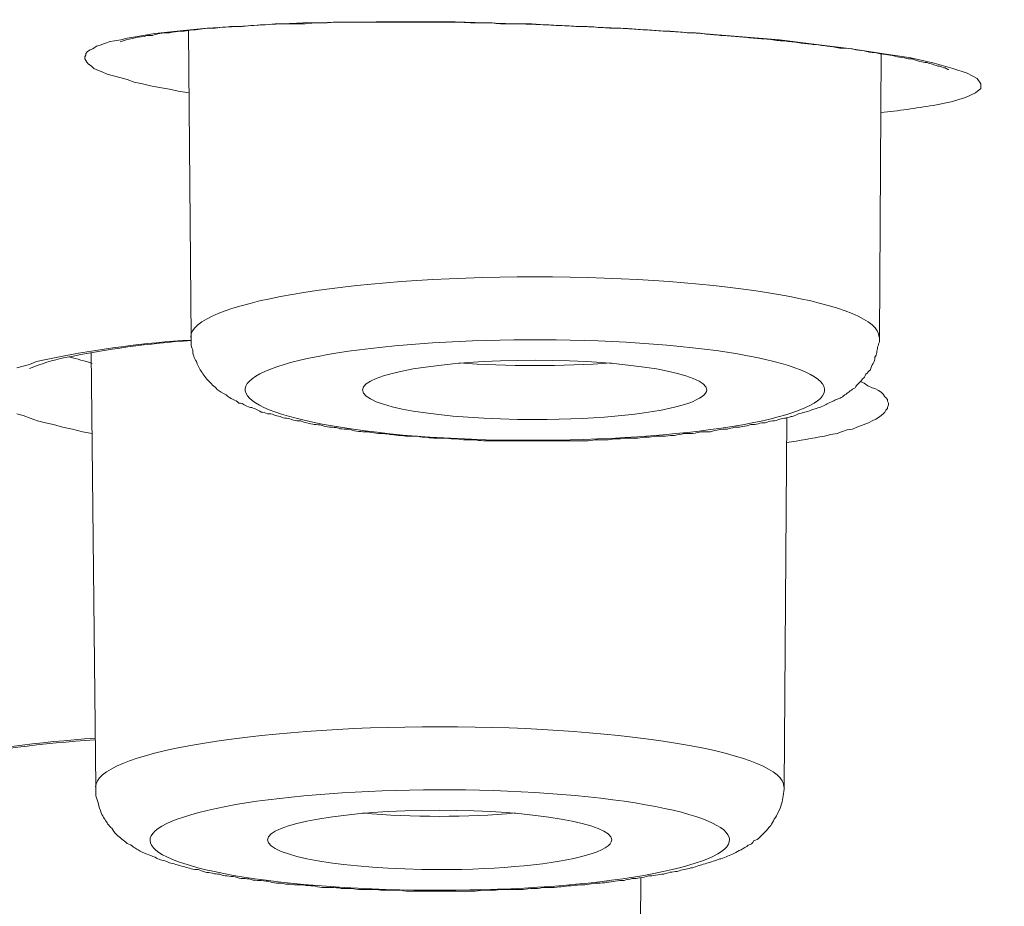
# Model space of a CAD drawing. Units: inches. Extents: x -1912 to 676, y -987 to 1597.
# Drawn here: x -1261 to -1256, y 1213 to 1218 of the extents above; entities that cross this region are included whole.
import ezdxf

# ---------------------------------------------------------------- set-up
doc = ezdxf.new("R2010")
doc.units = ezdxf.units.IN
doc.header["$MEASUREMENT"] = 0
doc.layers.add('Layer 1', color=7, linetype='Continuous')

msp = doc.modelspace()

# ---------------------------------------------------------------- linework, layer by layer
at = {"layer": 'Layer 1', "lineweight": 18}
for points in [[(-1260.6597, 1217.6582), (-1260.5392, 1217.6781), (-1260.3988, 1217.6934), (-1260.2483, 1217.7084), (-1260.0777, 1217.7182), (-1259.9021, 1217.7283), (-1259.7115, 1217.7384), (-1259.3052, 1217.7433), (-1258.8636, 1217.7433), (-1258.4121, 1217.7283), (-1257.9506, 1217.7084), (-1257.4891, 1217.6781), (-1257.0526, 1217.6432), (-1256.8469, 1217.6181), (-1256.6513, 1217.593), (-1256.4807, 1217.5679), (-1256.3202, 1217.5428), (-1256.1897, 1217.5128), (-1256.0843, 1217.4825), (-1256.0041, 1217.4573), (-1255.9489, 1217.4273), (-1255.9289, 1217.3973), (-1255.9289, 1217.3722), (-1255.9589, 1217.3471), (-1256.0141, 1217.322), (-1256.0944, 1217.2969), (-1256.1947, 1217.277)], [(-1260.3376, 1215.9827), (-1260.3526, 1217.6934)], [(-1260.3486, 1217.3471), (-1260.4089, 1217.3572), (-1260.459, 1217.3673), (-1260.5142, 1217.3771), (-1260.5644, 1217.3872), (-1260.6095, 1217.3973), (-1260.6547, 1217.4074), (-1260.6948, 1217.4224), (-1260.7349, 1217.4325), (-1260.77, 1217.4423), (-1260.8052, 1217.4524), (-1260.8303, 1217.4626), (-1260.8553, 1217.4727), (-1260.8804, 1217.4825), (-1260.8955, 1217.4978), (-1260.9105, 1217.5076), (-1260.9205, 1217.5177), (-1260.9256, 1217.5278), (-1260.9306, 1217.5379), (-1260.9306, 1217.5477), (-1260.9256, 1217.5578), (-1260.9256, 1217.5679), (-1260.9156, 1217.578), (-1260.9005, 1217.5878), (-1260.8854, 1217.593), (-1260.8653, 1217.608), (-1260.8453, 1217.6129), (-1260.8202, 1217.623), (-1260.7901, 1217.6331), (-1260.7651, 1217.638), (-1260.7299, 1217.6432), (-1260.6948, 1217.653), (-1260.6597, 1217.6582)], [(-1256.4947, 1215.9827), (-1256.4847, 1217.5682)], [(-1260.8694, 1213.4743), (-1260.8945, 1215.8973)], [(-1261.3109, 1215.8121), (-1261.2757, 1215.8222), (-1261.2406, 1215.8323), (-1261.2005, 1215.8473), (-1261.1553, 1215.8574), (-1261.1102, 1215.8672)], [(-1256.6001, 1215.7368), (-1256.5801, 1215.727), (-1256.5599, 1215.712), (-1256.5349, 1215.7019), (-1256.5198, 1215.6967), (-1256.4998, 1215.6869), (-1256.4847, 1215.6768), (-1256.4747, 1215.6667), (-1256.4646, 1215.6517), (-1256.4597, 1215.6468), (-1256.4496, 1215.6367), (-1256.4496, 1215.6266), (-1256.4446, 1215.6165), (-1256.4446, 1215.6064), (-1256.4496, 1215.5914), (-1256.4496, 1215.5865), (-1256.4597, 1215.5764), (-1256.4646, 1215.5663), (-1256.4747, 1215.5565), (-1256.4847, 1215.5463), (-1256.4998, 1215.5362), (-1256.5148, 1215.5261), (-1256.5349, 1215.5163), (-1256.555, 1215.5062), (-1256.57, 1215.501), (-1256.5951, 1215.4912), (-1256.6202, 1215.4811), (-1256.6453, 1215.471), (-1256.6754, 1215.4661), (-1256.7055, 1215.456), (-1256.7306, 1215.4459), (-1256.7656, 1215.441), (-1256.8008, 1215.4309)], [(-1260.8895, 1215.4459), (-1260.9447, 1215.456), (-1260.9998, 1215.471), (-1261.055, 1215.4811), (-1261.1052, 1215.4961), (-1261.1503, 1215.5062), (-1261.1955, 1215.5163), (-1261.2356, 1215.5313), (-1261.2757, 1215.5463), (-1261.3109, 1215.5565)], [(-1257.0265, 1213.4743), (-1257.0115, 1215.5362)], [(-1257.8422, 1210.8817), (-1257.8271, 1212.9684)]]:
    msp.add_lwpolyline(points, dxfattribs=at)
for points, knots in [([(-1425.772, 1213.0309), (-1425.777, 1213.1261), (-1425.772, 1213.2266), (-1425.772, 1213.327), (-1425.762, 1213.4222), (-1425.757, 1213.5227), (-1425.7419, 1213.6179), (-1425.7218, 1213.7734), (-1425.6967, 1213.929), (-1425.6617, 1214.0744), (-1425.6215, 1214.23), (-1425.5764, 1214.3803), (-1425.5262, 1214.5258), (-1425.476, 1214.6813), (-1425.4158, 1214.8268), (-1425.3456, 1214.9725), (-1425.2753, 1215.1229), (-1425.2001, 1215.2735), (-1425.1199, 1215.4138), (-1424.9844, 1215.6446), (-1424.8389, 1215.8654), (-1424.6784, 1216.0761), (-1424.5128, 1216.307), (-1424.3322, 1216.5225), (-1424.1366, 1216.7283), (-1424.0211, 1216.8538), (-1423.9058, 1216.9791), (-1423.7804, 1217.0994), (-1423.6499, 1217.2249), (-1423.5245, 1217.3453), (-1423.3891, 1217.4656), (-1423.2486, 1217.5863), (-1423.1081, 1217.7115), (-1422.9626, 1217.8269), (-1422.8121, 1217.9473), (-1422.6566, 1218.0676), (-1422.506, 1218.1882), (-1422.3405, 1218.3086), (-1422.175, 1218.424), (-1422.0144, 1218.5444), (-1421.8388, 1218.6647), (-1421.6632, 1218.7801), (-1421.4826, 1218.8956), (-1421.3021, 1219.0159), (-1421.1164, 1219.1313), (-1420.9308, 1219.2468), (-1420.7351, 1219.3671), (-1420.5395, 1219.4774), (-1420.3388, 1219.5928), (-1420.2084, 1219.6681), (-1420.073, 1219.7434), (-1419.9375, 1219.8185), (-1419.5462, 1220.0343), (-1419.1398, 1220.245), (-1418.7334, 1220.4456), (-1418.297, 1220.6614), (-1417.8555, 1220.8672), (-1417.414, 1221.0678), (-1416.9424, 1221.2784), (-1416.4609, 1221.4842), (-1415.9843, 1221.6799), (-1415.4776, 1221.8856), (-1414.9608, 1222.0911), (-1414.4491, 1222.2819), (-1414.1582, 1222.3921), (-1413.8672, 1222.4977), (-1413.5712, 1222.608), (-1413.2702, 1222.7182), (-1412.9641, 1222.8235), (-1412.6631, 1222.9292), (-1412.3471, 1223.0394), (-1412.036, 1223.1398), (-1411.72, 1223.2501), (-1411.3989, 1223.3554), (-1411.0728, 1223.4558), (-1410.7518, 1223.5612), (-1410.4156, 1223.6665), (-1410.0795, 1223.7718), (-1409.7483, 1223.8772), (-1409.4022, 1223.9776), (-1409.0611, 1224.0829), (-1408.7149, 1224.1834), (-1408.3638, 1224.2887), (-1408.0075, 1224.3888), (-1407.6564, 1224.4893), (-1407.2902, 1224.5897), (-1406.9289, 1224.6898), (-1406.5627, 1224.7903), (-1406.1914, 1224.8956), (-1405.8152, 1224.9908), (-1405.444, 1225.0912), (-1405.0576, 1225.1917), (-1404.6764, 1225.2869), (-1404.2901, 1225.3873), (-1403.8987, 1225.4875), (-1403.5024, 1225.583), (-1403.1111, 1225.6782), (-1402.7098, 1225.7787), (-1402.3085, 1225.8739), (-1401.9071, 1225.9642), (-1401.4958, 1226.0647), (-1401.0844, 1226.1599), (-1400.673, 1226.2502), (-1400.2516, 1226.3454), (-1399.8302, 1226.4407), (-1399.4088, 1226.531), (-1398.9823, 1226.6265), (-1398.5509, 1226.7166), (-1398.1245, 1226.8121), (-1397.6829, 1226.9024), (-1397.2415, 1226.9928), (-1396.8051, 1227.0828), (-1396.3535, 1227.1731), (-1395.912, 1227.2634), (-1395.4605, 1227.3538), (-1395.004, 1227.4441), (-1394.5474, 1227.5295), (-1394.0959, 1227.6199), (-1393.6294, 1227.7099), (-1393.1628, 1227.7953), (-1392.6963, 1227.8807), (-1392.2297, 1227.9659), (-1391.7531, 1228.0513), (-1391.2815, 1228.1364), (-1390.7999, 1228.2218), (-1390.3133, 1228.307), (-1389.8317, 1228.3872), (-1389.3451, 1228.4726), (-1388.8534, 1228.5577), (-1388.3668, 1228.6383), (-1387.8651, 1228.7185), (-1387.3684, 1228.7987), (-1386.8717, 1228.879), (-1386.3701, 1228.9641), (-1385.8634, 1229.0446), (-1385.3567, 1229.1196), (-1384.8399, 1229.2002), (-1384.3283, 1229.2804), (-1383.8165, 1229.3554), (-1383.2948, 1229.4359), (-1382.773, 1229.511), (-1382.2513, 1229.5863), (-1381.7245, 1229.6616), (-1381.1978, 1229.7369), (-1380.666, 1229.8119), (-1380.1292, 1229.8873), (-1379.5974, 1229.9577), (-1379.0606, 1230.0327), (-1378.5188, 1230.1031), (-1377.9719, 1230.1782), (-1377.4302, 1230.2486), (-1376.8833, 1230.3187), (-1376.3315, 1230.3891), (-1375.7796, 1230.4593), (-1375.2278, 1230.5294), (-1374.6659, 1230.5998), (-1374.1091, 1230.665), (-1373.5472, 1230.7351), (-1372.9853, 1230.8004), (-1372.4234, 1230.8656), (-1371.8515, 1230.9357), (-1371.2846, 1231.0009), (-1370.7127, 1231.0612), (-1370.1357, 1231.1265), (-1369.5588, 1231.1917), (-1368.9869, 1231.2569), (-1368.3999, 1231.3172), (-1367.823, 1231.3772), (-1367.236, 1231.4425), (-1366.6491, 1231.5028), (-1366.0621, 1231.5628), (-1365.4751, 1231.6231), (-1364.8781, 1231.6834), (-1364.2861, 1231.7386), (-1363.6891, 1231.7986), (-1363.0922, 1231.854), (-1362.4901, 1231.9091), (-1361.8881, 1231.9694), (-1361.2861, 1232.0246), (-1360.6841, 1232.0797), (-1360.0771, 1232.1299), (-1359.465, 1232.185), (-1358.8579, 1232.2401), (-1358.2409, 1232.2903), (-1357.6289, 1232.3455), (-1357.0118, 1232.3957), (-1356.3998, 1232.4459), (-1355.7776, 1232.4961), (-1355.1606, 1232.5463), (-1354.5335, 1232.5913), (-1353.9114, 1232.6416), (-1353.2843, 1232.6918), (-1352.6622, 1232.7368), (-1352.0301, 1232.7821), (-1351.398, 1232.8271), (-1350.7709, 1232.8724), (-1350.1337, 1232.9174), (-1349.5017, 1232.9628), (-1348.8695, 1233.0078), (-1348.2324, 1233.0479), (-1347.5902, 1233.0932), (-1346.9531, 1233.1333), (-1346.311, 1233.1734), (-1345.6638, 1233.2135), (-1345.0267, 1233.2536), (-1344.3795, 1233.2938), (-1343.7323, 1233.329), (-1343.0852, 1233.3639), (-1342.4329, 1233.404), (-1341.7858, 1233.4392), (-1341.1337, 1233.4744), (-1340.4814, 1233.5093), (-1339.8292, 1233.5445), (-1339.1771, 1233.5798), (-1338.5149, 1233.6098), (-1337.8627, 1233.645), (-1337.2055, 1233.675), (-1336.5432, 1233.705), (-1335.8861, 1233.7353), (-1335.2238, 1233.7653), (-1334.5616, 1233.7953), (-1333.8994, 1233.8256), (-1333.2372, 1233.8507), (-1332.57, 1233.8807), (-1331.9077, 1233.9059), (-1331.2405, 1233.931), (-1330.5732, 1233.9561), (-1329.906, 1233.9809), (-1329.2388, 1234.006), (-1328.5666, 1234.0311), (-1327.8943, 1234.0513), (-1327.2271, 1234.0712), (-1326.5548, 1234.0963), (-1325.8825, 1234.1165), (-1325.2103, 1234.1364), (-1324.5381, 1234.1566), (-1323.8608, 1234.1716), (-1323.1885, 1234.1918), (-1322.5113, 1234.2069), (-1321.834, 1234.2268), (-1321.1618, 1234.2418), (-1320.4795, 1234.2571), (-1319.8022, 1234.2721), (-1319.1249, 1234.2822), (-1318.4477, 1234.2972), (-1317.7704, 1234.3122), (-1317.0881, 1234.3223), (-1316.4059, 1234.3321), (-1315.7285, 1234.3422), (-1315.0513, 1234.3523), (-1314.369, 1234.3624), (-1313.6867, 1234.3722), (-1313.0044, 1234.3774), (-1312.3272, 1234.3875), (-1311.6398, 1234.3924), (-1310.9626, 1234.3973), (-1310.2803, 1234.4025), (-1309.598, 1234.4074), (-1308.9157, 1234.4126), (-1308.2335, 1234.4175), (-1307.5512, 1234.4175), (-1306.8639, 1234.4175), (-1306.1866, 1234.4224), (-1305.4993, 1234.4224), (-1304.8171, 1234.4224), (-1304.1397, 1234.4224), (-1303.4525, 1234.4175), (-1302.7752, 1234.4175), (-1302.0879, 1234.4126), (-1301.4056, 1234.4074), (-1300.7233, 1234.4025), (-1300.041, 1234.4025), (-1299.3587, 1234.3973), (-1298.6764, 1234.3875), (-1297.9942, 1234.3823), (-1297.3169, 1234.3722), (-1296.6346, 1234.3673), (-1295.9574, 1234.3572), (-1295.2751, 1234.3474), (-1294.5928, 1234.3373), (-1293.9155, 1234.3272), (-1293.2332, 1234.3122), (-1292.556, 1234.3021), (-1291.8787, 1234.2871), (-1291.2015, 1234.277), (-1290.5192, 1234.262), (-1289.8419, 1234.247), (-1289.1646, 1234.232), (-1288.4874, 1234.2118), (-1287.8151, 1234.1967), (-1287.1379, 1234.1765), (-1286.4656, 1234.1615), (-1285.7933, 1234.1416), (-1285.1211, 1234.1214), (-1284.4488, 1234.1015), (-1283.7716, 1234.0813), (-1283.1043, 1234.0562), (-1282.4321, 1234.0363), (-1281.7649, 1234.0112), (-1281.0976, 1233.991), (-1280.4254, 1233.9659), (-1279.7581, 1233.9408), (-1279.0959, 1233.916), (-1278.4287, 1233.8856), (-1277.7614, 1233.8605), (-1277.0992, 1233.8354), (-1276.432, 1233.8054), (-1275.7748, 1233.7754), (-1275.1126, 1233.7451), (-1274.4503, 1233.7151), (-1273.7932, 1233.6851), (-1273.136, 1233.6551), (-1272.4737, 1233.6199), (-1271.8215, 1233.5899), (-1271.1694, 1233.5546), (-1270.5121, 1233.5194), (-1269.86, 1233.4842), (-1269.2078, 1233.4493), (-1268.5556, 1233.4141), (-1267.9084, 1233.3789), (-1267.2613, 1233.3388), (-1266.6141, 1233.3039), (-1265.967, 1233.2638), (-1265.3248, 1233.2236), (-1264.6827, 1233.1832), (-1264.0405, 1233.1431), (-1263.3983, 1233.103), (-1262.7612, 1233.0629), (-1262.1241, 1233.0179), (-1261.4869, 1232.9726), (-1260.8549, 1232.9324), (-1260.2177, 1232.8874), (-1259.5906, 1232.8421), (-1258.9585, 1232.7971), (-1258.3263, 1232.7518), (-1257.6992, 1232.7019), (-1257.0721, 1232.6566), (-1256.4501, 1232.6063), (-1255.833, 1232.5613), (-1255.2059, 1232.5111), (-1254.5888, 1232.4609), (-1253.9718, 1232.4107), (-1253.3547, 1232.3605), (-1252.7427, 1232.3053), (-1252.1306, 1232.2551), (-1251.5186, 1232.2), (-1250.9065, 1232.1498), (-1250.2995, 1232.0947), (-1249.6925, 1232.0396), (-1249.0905, 1231.9844), (-1248.4884, 1231.929), (-1247.8864, 1231.869)], [0, 0, 0, 0, 1, 1, 1, 2, 2, 2, 3, 3, 3, 4, 4, 4, 5, 5, 5, 6, 6, 6, 7, 7, 7, 8, 8, 8, 9, 9, 9, 10, 10, 10, 11, 11, 11, 12, 12, 12, 13, 13, 13, 14, 14, 14, 15, 15, 15, 16, 16, 16, 17, 17, 17, 18, 18, 18, 19, 19, 19, 20, 20, 20, 21, 21, 21, 22, 22, 22, 23, 23, 23, 24, 24, 24, 25, 25, 25, 26, 26, 26, 27, 27, 27, 28, 28, 28, 29, 29, 29, 30, 30, 30, 31, 31, 31, 32, 32, 32, 33, 33, 33, 34, 34, 34, 35, 35, 35, 36, 36, 36, 37, 37, 37, 38, 38, 38, 39, 39, 39, 40, 40, 40, 41, 41, 41, 42, 42, 42, 43, 43, 43, 44, 44, 44, 45, 45, 45, 46, 46, 46, 47, 47, 47, 48, 48, 48, 49, 49, 49, 50, 50, 50, 51, 51, 51, 52, 52, 52, 53, 53, 53, 54, 54, 54, 55, 55, 55, 56, 56, 56, 57, 57, 57, 58, 58, 58, 59, 59, 59, 60, 60, 60, 61, 61, 61, 62, 62, 62, 63, 63, 63, 64, 64, 64, 65, 65, 65, 66, 66, 66, 67, 67, 67, 68, 68, 68, 69, 69, 69, 70, 70, 70, 71, 71, 71, 72, 72, 72, 73, 73, 73, 74, 74, 74, 75, 75, 75, 76, 76, 76, 77, 77, 77, 78, 78, 78, 79, 79, 79, 80, 80, 80, 81, 81, 81, 82, 82, 82, 83, 83, 83, 84, 84, 84, 85, 85, 85, 86, 86, 86, 87, 87, 87, 88, 88, 88, 89, 89, 89, 90, 90, 90, 91, 91, 91, 92, 92, 92, 93, 93, 93, 94, 94, 94, 95, 95, 95, 96, 96, 96, 97, 97, 97, 98, 98, 98, 99, 99, 99, 100, 100, 100, 101, 101, 101, 102, 102, 102, 103, 103, 103, 104, 104, 104, 105, 105, 105, 106, 106, 106, 107, 107, 107, 108, 108, 108, 109, 109, 109, 110, 110, 110, 111, 111, 111, 112, 112, 112, 113, 113, 113, 114, 114, 114, 115, 115, 115, 116, 116, 116, 117, 117, 117, 117]), ([(-1185.0304, 1213.0291), (-1184.8297, 1224.5725), (-1238.5546, 1233.9591), (-1305.0372, 1233.994), (-1371.5148, 1234.0293), (-1425.5708, 1224.703), (-1425.7715, 1213.1592), (-1425.7715, 1213.1592), (-1425.7715, 1213.0291), (-1425.7715, 1213.0291)], [0, 0, 0, 0, 1, 1, 1, 2, 2, 2, 3, 3, 3, 3]), ([(-1362.6506, 1182.4436), (-1304.7769, 1176.95), (-1232.224, 1180.6474), (-1200.6081, 1190.696), (-1168.9872, 1200.7446), (-1190.2785, 1213.3469), (-1248.1523, 1218.8353), (-1306.0311, 1224.3288), (-1378.579, 1220.6314), (-1410.1949, 1210.5776), (-1441.8158, 1200.529), (-1420.5294, 1187.9319), (-1362.6506, 1182.4436)], [0, 0, 0, 0, 1, 1, 1, 2, 2, 2, 3, 3, 3, 4, 4, 4, 4]), ([(-1185.2366, 1201.3068), (-1185.036, 1212.8352), (-1238.6705, 1222.2016), (-1305.0328, 1222.2368), (-1371.3999, 1222.2717), (-1425.3657, 1212.9556), (-1425.5663, 1201.4369), (-1425.5663, 1201.4369), (-1425.5663, 1201.3068), (-1425.5663, 1201.3068)], [0, 0, 0, 0, 1, 1, 1, 2, 2, 2, 3, 3, 3, 3]), ([(-1260.5985, 1217.6622), (-1260.5884, 1217.6674), (-1260.5734, 1217.6674), (-1260.5634, 1217.6674), (-1260.5483, 1217.6674), (-1260.5382, 1217.6723), (-1260.5232, 1217.6772), (-1260.5082, 1217.6772), (-1260.4931, 1217.6824), (-1260.4831, 1217.6824), (-1260.463, 1217.6824), (-1260.453, 1217.6824), (-1260.4379, 1217.6873), (-1260.4229, 1217.6873), (-1260.4028, 1217.6922), (-1260.3878, 1217.6922), (-1260.3727, 1217.6922), (-1260.3577, 1217.6922), (-1260.3426, 1217.6974), (-1260.3225, 1217.6974), (-1260.3025, 1217.7023), (-1260.2874, 1217.7023), (-1260.2673, 1217.7075), (-1260.2523, 1217.7075), (-1260.2322, 1217.7075), (-1260.2121, 1217.7075), (-1260.1921, 1217.7075), (-1260.177, 1217.7124), (-1260.157, 1217.7124), (-1260.1319, 1217.7173), (-1260.1168, 1217.7173), (-1260.0968, 1217.7173), (-1260.0717, 1217.7173), (-1260.0516, 1217.7173), (-1260.0316, 1217.7225), (-1260.0115, 1217.7225), (-1259.9864, 1217.7225), (-1259.9613, 1217.7274), (-1259.9412, 1217.7274), (-1259.9212, 1217.7274), (-1259.8961, 1217.7274), (-1259.876, 1217.7326), (-1259.851, 1217.7326), (-1259.8259, 1217.7326), (-1259.8008, 1217.7326), (-1259.7757, 1217.7326), (-1259.7757, 1217.7326), (-1259.7005, 1217.7326), (-1259.7005, 1217.7326), (-1259.6754, 1217.7375), (-1259.6503, 1217.7375), (-1259.6302, 1217.7375), (-1259.6001, 1217.7375), (-1259.575, 1217.7375), (-1259.5449, 1217.7424), (-1259.5449, 1217.7424), (-1259.4697, 1217.7424), (-1259.4697, 1217.7424), (-1259.4697, 1217.7424), (-1259.3844, 1217.7424), (-1259.3844, 1217.7424), (-1259.3844, 1217.7424), (-1259.2991, 1217.7424), (-1259.2991, 1217.7424), (-1259.2991, 1217.7424), (-1259.2088, 1217.7424), (-1259.2088, 1217.7424), (-1259.2088, 1217.7424), (-1259.1235, 1217.7424), (-1259.1235, 1217.7424), (-1259.1235, 1217.7424), (-1259.0332, 1217.7424), (-1259.0332, 1217.7424), (-1259.0332, 1217.7424), (-1258.9429, 1217.7424), (-1258.9429, 1217.7424), (-1258.9429, 1217.7424), (-1258.8476, 1217.7424), (-1258.8476, 1217.7424), (-1258.8175, 1217.7424), (-1258.7823, 1217.7375), (-1258.7573, 1217.7375), (-1258.7573, 1217.7375), (-1258.657, 1217.7375), (-1258.657, 1217.7375), (-1258.6269, 1217.7326), (-1258.5917, 1217.7326), (-1258.5616, 1217.7326), (-1258.5265, 1217.7326), (-1258.4964, 1217.7326), (-1258.4613, 1217.7326), (-1258.4262, 1217.7326), (-1258.3961, 1217.7274), (-1258.3609, 1217.7274), (-1258.3308, 1217.7274), (-1258.2957, 1217.7225), (-1258.2656, 1217.7225), (-1258.2306, 1217.7225), (-1258.1954, 1217.7173), (-1258.1653, 1217.7173), (-1258.1302, 1217.7173), (-1258.0951, 1217.7173), (-1258.065, 1217.7124), (-1258.0299, 1217.7124), (-1257.9947, 1217.7075), (-1257.9646, 1217.7075), (-1257.9295, 1217.7075), (-1257.8944, 1217.7075), (-1257.8643, 1217.7023), (-1257.8342, 1217.7023), (-1257.7991, 1217.6974), (-1257.764, 1217.6974), (-1257.7338, 1217.6922), (-1257.6988, 1217.6922), (-1257.6636, 1217.6922), (-1257.6336, 1217.6873), (-1257.6035, 1217.6873), (-1257.5683, 1217.6824), (-1257.5382, 1217.6824), (-1257.5031, 1217.6824), (-1257.473, 1217.6772), (-1257.4429, 1217.6723), (-1257.4128, 1217.6723), (-1257.3827, 1217.6674), (-1257.3476, 1217.6674), (-1257.3175, 1217.6622), (-1257.2874, 1217.6622), (-1257.2573, 1217.6573), (-1257.2271, 1217.6573), (-1257.1971, 1217.6521), (-1257.167, 1217.6521), (-1257.1369, 1217.6472), (-1257.1118, 1217.6472), (-1257.0817, 1217.6423), (-1257.0516, 1217.6371), (-1257.0265, 1217.6371), (-1256.9964, 1217.6322), (-1256.9713, 1217.6322), (-1256.9412, 1217.627), (-1256.9161, 1217.6221), (-1256.891, 1217.6221), (-1256.866, 1217.6172), (-1256.8409, 1217.6172), (-1256.8108, 1217.612), (-1256.7857, 1217.6071), (-1256.7656, 1217.6071), (-1256.7405, 1217.6022), (-1256.7155, 1217.597), (-1256.6904, 1217.597), (-1256.6703, 1217.597), (-1256.6452, 1217.5921), (-1256.6201, 1217.5869), (-1256.6, 1217.582), (-1256.58, 1217.582), (-1256.5599, 1217.5771), (-1256.5399, 1217.5719), (-1256.5198, 1217.5719), (-1256.4998, 1217.567), (-1256.4796, 1217.5618), (-1256.4596, 1217.5618), (-1256.4446, 1217.5569), (-1256.4245, 1217.5569), (-1256.4094, 1217.552), (-1256.3894, 1217.5468), (-1256.3743, 1217.5468), (-1256.3542, 1217.5419), (-1256.3392, 1217.537), (-1256.3242, 1217.537), (-1256.3141, 1217.537), (-1256.3141, 1217.537), (-1256.269, 1217.5217), (-1256.269, 1217.5217), (-1256.2539, 1217.5217), (-1256.2439, 1217.5168), (-1256.2289, 1217.5168), (-1256.2188, 1217.5119), (-1256.2088, 1217.5119), (-1256.1987, 1217.5066), (-1256.1887, 1217.5017), (-1256.1786, 1217.5017), (-1256.1686, 1217.4965), (-1256.1636, 1217.4965), (-1256.1536, 1217.4965), (-1256.1436, 1217.4916), (-1256.1385, 1217.4867), (-1256.1335, 1217.4867), (-1256.1285, 1217.4867), (-1256.1134, 1217.4766), (-1256.1084, 1217.4766), (-1256.1084, 1217.4766)], [0, 0, 0, 0, 1, 1, 1, 2, 2, 2, 3, 3, 3, 4, 4, 4, 5, 5, 5, 6, 6, 6, 7, 7, 7, 8, 8, 8, 9, 9, 9, 10, 10, 10, 11, 11, 11, 12, 12, 12, 13, 13, 13, 14, 14, 14, 15, 15, 15, 16, 16, 16, 17, 17, 17, 18, 18, 18, 19, 19, 19, 20, 20, 20, 21, 21, 21, 22, 22, 22, 23, 23, 23, 24, 24, 24, 25, 25, 25, 26, 26, 26, 27, 27, 27, 28, 28, 28, 29, 29, 29, 30, 30, 30, 31, 31, 31, 32, 32, 32, 33, 33, 33, 34, 34, 34, 35, 35, 35, 36, 36, 36, 37, 37, 37, 38, 38, 38, 39, 39, 39, 40, 40, 40, 41, 41, 41, 42, 42, 42, 43, 43, 43, 44, 44, 44, 45, 45, 45, 46, 46, 46, 47, 47, 47, 48, 48, 48, 49, 49, 49, 50, 50, 50, 51, 51, 51, 52, 52, 52, 53, 53, 53, 54, 54, 54, 55, 55, 55, 56, 56, 56, 57, 57, 57, 58, 58, 58, 59, 59, 59, 60, 60, 60, 61, 61, 61, 62, 62, 62, 63, 63, 63, 63]), ([(-1256.4967, 1215.9848), (-1256.4967, 1216.1704), (-1257.3546, 1216.3207), (-1258.4182, 1216.3207), (-1259.4767, 1216.3207), (-1260.3346, 1216.1704), (-1260.3396, 1215.9848)], [0, 0, 0, 0, 1, 1, 1, 2, 2, 2, 2]), ([(-1256.9784, 1215.5632), (-1256.572, 1215.6988), (-1256.888, 1215.8694), (-1257.6807, 1215.9395), (-1258.4784, 1216.0096), (-1259.4516, 1215.9545), (-1259.858, 1215.8192), (-1260.2644, 1215.6786), (-1259.9483, 1215.513), (-1259.1557, 1215.438), (-1258.3579, 1215.3675), (-1257.3797, 1215.4278), (-1256.9784, 1215.5632)], [0, 0, 0, 0, 1, 1, 1, 2, 2, 2, 3, 3, 3, 4, 4, 4, 4]), ([(-1256.876, 1215.5764), (-1256.886, 1215.5715), (-1256.9011, 1215.5663), (-1256.9111, 1215.5663), (-1256.9261, 1215.5614), (-1256.9362, 1215.5565), (-1256.9463, 1215.5565), (-1256.9563, 1215.5512), (-1256.9663, 1215.5463), (-1256.9813, 1215.5414), (-1256.9914, 1215.5414), (-1257.0014, 1215.5362), (-1257.0165, 1215.5313), (-1257.0265, 1215.5313), (-1257.0416, 1215.5313), (-1257.0516, 1215.5261), (-1257.0666, 1215.5212), (-1257.0766, 1215.5163), (-1257.0917, 1215.5163), (-1257.1068, 1215.5163), (-1257.1168, 1215.5111), (-1257.1318, 1215.5062), (-1257.1469, 1215.5062), (-1257.1569, 1215.5062), (-1257.172, 1215.501), (-1257.1821, 1215.4961), (-1257.1971, 1215.4961), (-1257.2121, 1215.4961), (-1257.2272, 1215.4912), (-1257.2422, 1215.486), (-1257.2573, 1215.486), (-1257.2673, 1215.4811), (-1257.2823, 1215.4811), (-1257.3025, 1215.4811), (-1257.3175, 1215.4762), (-1257.3326, 1215.4762), (-1257.3426, 1215.471), (-1257.3576, 1215.471), (-1257.3777, 1215.471), (-1257.3927, 1215.4661), (-1257.4028, 1215.4661), (-1257.4228, 1215.4609), (-1257.4379, 1215.456), (-1257.453, 1215.456), (-1257.468, 1215.456), (-1257.488, 1215.456), (-1257.5031, 1215.4511), (-1257.5182, 1215.4511), (-1257.5382, 1215.4459), (-1257.5532, 1215.4459), (-1257.5683, 1215.4459), (-1257.5884, 1215.4459), (-1257.5984, 1215.441), (-1257.6185, 1215.441), (-1257.6386, 1215.4361), (-1257.6536, 1215.4361), (-1257.6687, 1215.4361), (-1257.6887, 1215.4309), (-1257.7037, 1215.4309), (-1257.7239, 1215.4309), (-1257.7389, 1215.4309), (-1257.7589, 1215.4309), (-1257.774, 1215.426), (-1257.7941, 1215.426), (-1257.8092, 1215.426), (-1257.8292, 1215.4208), (-1257.8442, 1215.4208), (-1257.8643, 1215.4208), (-1257.8844, 1215.4208), (-1257.8994, 1215.4208), (-1257.9195, 1215.4208), (-1257.9345, 1215.4159), (-1257.9546, 1215.4159), (-1257.9747, 1215.4159), (-1257.9948, 1215.4159), (-1258.0098, 1215.411), (-1258.0098, 1215.411), (-1258.065, 1215.411), (-1258.065, 1215.411), (-1258.085, 1215.411), (-1258.1051, 1215.4058), (-1258.1202, 1215.4058), (-1258.1202, 1215.4058), (-1258.1754, 1215.4058), (-1258.1754, 1215.4058), (-1258.2005, 1215.4058), (-1258.2155, 1215.4058), (-1258.2355, 1215.4058), (-1258.2355, 1215.4058), (-1258.2907, 1215.4058), (-1258.2907, 1215.4058), (-1258.2907, 1215.4058), (-1258.351, 1215.4058), (-1258.351, 1215.4058), (-1258.351, 1215.4058), (-1258.4062, 1215.4058), (-1258.4062, 1215.4058), (-1258.4062, 1215.4058), (-1258.4613, 1215.4058), (-1258.4613, 1215.4058), (-1258.4613, 1215.4058), (-1258.5215, 1215.4058), (-1258.5215, 1215.4058), (-1258.5215, 1215.4058), (-1258.5767, 1215.4058), (-1258.5767, 1215.4058), (-1258.5968, 1215.4058), (-1258.6168, 1215.4058), (-1258.6319, 1215.4058), (-1258.6319, 1215.4058), (-1258.6921, 1215.4058), (-1258.6921, 1215.4058), (-1258.7072, 1215.4058), (-1258.7272, 1215.4058), (-1258.7473, 1215.411), (-1258.7473, 1215.411), (-1258.8025, 1215.411), (-1258.8025, 1215.411), (-1258.8225, 1215.411), (-1258.8426, 1215.4159), (-1258.8577, 1215.4159), (-1258.8777, 1215.4159), (-1258.8928, 1215.4159), (-1258.9129, 1215.4208), (-1258.9279, 1215.4208), (-1258.953, 1215.4208), (-1258.9681, 1215.4208), (-1258.9881, 1215.4208), (-1259.0031, 1215.4208), (-1259.0232, 1215.426), (-1259.0382, 1215.426), (-1259.0583, 1215.426), (-1259.0734, 1215.4309), (-1259.0934, 1215.4309), (-1259.1135, 1215.4309), (-1259.1235, 1215.4309), (-1259.1436, 1215.4309), (-1259.1587, 1215.4361), (-1259.1787, 1215.4361), (-1259.1988, 1215.4361), (-1259.2139, 1215.441), (-1259.2289, 1215.441), (-1259.2439, 1215.4459), (-1259.264, 1215.4459), (-1259.2791, 1215.4459), (-1259.2941, 1215.4459), (-1259.3142, 1215.4511), (-1259.3292, 1215.4511), (-1259.3443, 1215.456), (-1259.3593, 1215.456), (-1259.3794, 1215.456), (-1259.3944, 1215.456), (-1259.4095, 1215.4609), (-1259.4245, 1215.4609), (-1259.4446, 1215.4661), (-1259.4547, 1215.471), (-1259.4697, 1215.471), (-1259.4897, 1215.471), (-1259.5048, 1215.471), (-1259.5148, 1215.4762), (-1259.5299, 1215.4811), (-1259.5449, 1215.4811), (-1259.565, 1215.4811), (-1259.5801, 1215.486), (-1259.5901, 1215.486), (-1259.6052, 1215.4912), (-1259.6202, 1215.4961), (-1259.6353, 1215.4961), (-1259.6503, 1215.4961), (-1259.6604, 1215.501), (-1259.6754, 1215.501), (-1259.6905, 1215.5062), (-1259.7005, 1215.5062), (-1259.7155, 1215.5111), (-1259.7255, 1215.5163), (-1259.7406, 1215.5163), (-1259.7557, 1215.5163), (-1259.7657, 1215.5212), (-1259.7807, 1215.5261), (-1259.7907, 1215.5313), (-1259.8058, 1215.5313), (-1259.8158, 1215.5313), (-1259.8309, 1215.5362), (-1259.841, 1215.5414), (-1259.851, 1215.5414), (-1259.866, 1215.5463), (-1259.8761, 1215.5512), (-1259.8861, 1215.5565), (-1259.8961, 1215.5565), (-1259.9112, 1215.5565), (-1259.9212, 1215.5614), (-1259.9363, 1215.5663), (-1259.9463, 1215.5663), (-1259.9563, 1215.5715), (-1259.9663, 1215.5764), (-1259.9764, 1215.5816), (-1259.9864, 1215.5865), (-1259.9964, 1215.5914), (-1260.0065, 1215.5914), (-1260.0215, 1215.5966), (-1260.0316, 1215.6015), (-1260.0416, 1215.6067), (-1260.0466, 1215.6116), (-1260.0567, 1215.6165), (-1260.0717, 1215.6165), (-1260.0818, 1215.6266), (-1260.0918, 1215.6315), (-1260.1018, 1215.6367), (-1260.1168, 1215.6416), (-1260.1319, 1215.6517), (-1260.1419, 1215.6618), (-1260.162, 1215.6719), (-1260.1771, 1215.6817), (-1260.1921, 1215.6918), (-1260.1971, 1215.7019), (-1260.2072, 1215.7068), (-1260.2172, 1215.7169), (-1260.2272, 1215.727), (-1260.2323, 1215.7319), (-1260.2423, 1215.742), (-1260.2523, 1215.7521), (-1260.2573, 1215.7619), (-1260.2673, 1215.772), (-1260.2724, 1215.7821), (-1260.2774, 1215.7922), (-1260.2875, 1215.8023), (-1260.2924, 1215.8173), (-1260.3025, 1215.8323), (-1260.3075, 1215.8473), (-1260.3176, 1215.8574), (-1260.3176, 1215.8676), (-1260.3225, 1215.8774), (-1260.3276, 1215.8924), (-1260.3276, 1215.9025), (-1260.3276, 1215.9126), (-1260.3326, 1215.9227), (-1260.3376, 1215.9377), (-1260.3376, 1215.9478), (-1260.3376, 1215.9628), (-1260.3376, 1215.9729), (-1260.3376, 1215.9827)], [0, 0, 0, 0, 1, 1, 1, 2, 2, 2, 3, 3, 3, 4, 4, 4, 5, 5, 5, 6, 6, 6, 7, 7, 7, 8, 8, 8, 9, 9, 9, 10, 10, 10, 11, 11, 11, 12, 12, 12, 13, 13, 13, 14, 14, 14, 15, 15, 15, 16, 16, 16, 17, 17, 17, 18, 18, 18, 19, 19, 19, 20, 20, 20, 21, 21, 21, 22, 22, 22, 23, 23, 23, 24, 24, 24, 25, 25, 25, 26, 26, 26, 27, 27, 27, 28, 28, 28, 29, 29, 29, 30, 30, 30, 31, 31, 31, 32, 32, 32, 33, 33, 33, 34, 34, 34, 35, 35, 35, 36, 36, 36, 37, 37, 37, 38, 38, 38, 39, 39, 39, 40, 40, 40, 41, 41, 41, 42, 42, 42, 43, 43, 43, 44, 44, 44, 45, 45, 45, 46, 46, 46, 47, 47, 47, 48, 48, 48, 49, 49, 49, 50, 50, 50, 51, 51, 51, 52, 52, 52, 53, 53, 53, 54, 54, 54, 55, 55, 55, 56, 56, 56, 57, 57, 57, 58, 58, 58, 59, 59, 59, 60, 60, 60, 61, 61, 61, 62, 62, 62, 63, 63, 63, 64, 64, 64, 65, 65, 65, 66, 66, 66, 67, 67, 67, 68, 68, 68, 69, 69, 69, 70, 70, 70, 71, 71, 71, 72, 72, 72, 73, 73, 73, 74, 74, 74, 75, 75, 75, 76, 76, 76, 77, 77, 77, 78, 78, 78, 79, 79, 79, 80, 80, 80, 80]), ([(-1256.876, 1215.5764), (-1256.866, 1215.5816), (-1256.856, 1215.5816), (-1256.8459, 1215.5865), (-1256.8359, 1215.5914), (-1256.8259, 1215.5914), (-1256.8158, 1215.5966), (-1256.8008, 1215.6015), (-1256.7957, 1215.6067), (-1256.7857, 1215.6116), (-1256.7757, 1215.6165), (-1256.7656, 1215.6217), (-1256.7556, 1215.6266), (-1256.7456, 1215.6315), (-1256.7406, 1215.6315), (-1256.7355, 1215.6367), (-1256.7155, 1215.6416), (-1256.7004, 1215.6517), (-1256.6803, 1215.6667), (-1256.6653, 1215.6768), (-1256.6503, 1215.6918), (-1256.6302, 1215.7019), (-1256.6252, 1215.712), (-1256.6202, 1215.7169), (-1256.6101, 1215.727), (-1256.6051, 1215.7319), (-1256.5951, 1215.7371), (-1256.59, 1215.7521), (-1256.58, 1215.757), (-1256.575, 1215.7619), (-1256.57, 1215.7772), (-1256.5599, 1215.787), (-1256.555, 1215.7922), (-1256.5449, 1215.8023), (-1256.5449, 1215.8121), (-1256.5349, 1215.8271), (-1256.5298, 1215.8372), (-1256.5249, 1215.8473), (-1256.5198, 1215.8574), (-1256.5198, 1215.8725), (-1256.5148, 1215.8774), (-1256.5098, 1215.8875), (-1256.5098, 1215.8976), (-1256.5098, 1215.9077), (-1256.5047, 1215.9175), (-1256.5047, 1215.9276), (-1256.4998, 1215.9377), (-1256.4998, 1215.9478), (-1256.4947, 1215.9576), (-1256.4947, 1215.9576), (-1256.4947, 1215.9827), (-1256.4947, 1215.9827)], [0, 0, 0, 0, 1, 1, 1, 2, 2, 2, 3, 3, 3, 4, 4, 4, 5, 5, 5, 6, 6, 6, 7, 7, 7, 8, 8, 8, 9, 9, 9, 10, 10, 10, 11, 11, 11, 12, 12, 12, 13, 13, 13, 14, 14, 14, 15, 15, 15, 16, 16, 16, 17, 17, 17, 17]), ([(-1257.4584, 1215.69), (-1257.4584, 1215.78), (-1257.8899, 1215.8553), (-1258.4167, 1215.8553), (-1258.9485, 1215.8553), (-1259.3799, 1215.78), (-1259.3799, 1215.69)], [0, 0, 0, 0, 1, 1, 1, 2, 2, 2, 2]), ([(-1259.3799, 1215.69), (-1259.3799, 1215.5944), (-1258.9485, 1215.5243), (-1258.4167, 1215.5243), (-1258.0554, 1215.5243), (-1257.7243, 1215.5595), (-1257.5638, 1215.6146)], [0, 0, 0, 0, 1, 1, 1, 2, 2, 2, 2]), ([(-1257.0275, 1213.474), (-1257.0275, 1213.6595), (-1257.8854, 1213.8099), (-1258.949, 1213.8099), (-1260.0075, 1213.8099), (-1260.8704, 1213.6595), (-1260.8704, 1213.474)], [0, 0, 0, 0, 1, 1, 1, 2, 2, 2, 2]), ([(-1257.4781, 1213.0428), (-1257.4881, 1213.0379), (-1257.4981, 1213.0379), (-1257.5131, 1213.0327), (-1257.5232, 1213.0278), (-1257.5332, 1213.0226), (-1257.5483, 1213.0226), (-1257.5583, 1213.0177), (-1257.5734, 1213.0177), (-1257.5834, 1213.0128), (-1257.5984, 1213.0128), (-1257.6085, 1213.0076), (-1257.6235, 1213.0027), (-1257.6386, 1213.0027), (-1257.6486, 1212.9975), (-1257.6636, 1212.9975), (-1257.6737, 1212.9926), (-1257.6887, 1212.9926), (-1257.6988, 1212.9877), (-1257.7139, 1212.9877), (-1257.7289, 1212.9825), (-1257.7439, 1212.9825), (-1257.759, 1212.9776), (-1257.774, 1212.9776), (-1257.784, 1212.9776), (-1257.7991, 1212.9727), (-1257.8141, 1212.9675), (-1257.8343, 1212.9675), (-1257.8443, 1212.9626), (-1257.8593, 1212.9626), (-1257.8744, 1212.9626), (-1257.8895, 1212.9574), (-1257.9095, 1212.9574), (-1257.9195, 1212.9525), (-1257.9345, 1212.9525), (-1257.9546, 1212.9525), (-1257.9697, 1212.9476), (-1257.9848, 1212.9476), (-1257.9998, 1212.9424), (-1258.0198, 1212.9424), (-1258.0299, 1212.9375), (-1258.05, 1212.9375), (-1258.065, 1212.9375), (-1258.0801, 1212.9375), (-1258.1001, 1212.9323), (-1258.1152, 1212.9323), (-1258.1302, 1212.9274), (-1258.1503, 1212.9274), (-1258.1653, 1212.9274), (-1258.1854, 1212.9274), (-1258.2005, 1212.9225), (-1258.2155, 1212.9225), (-1258.2356, 1212.9225), (-1258.2506, 1212.9173), (-1258.2707, 1212.9173), (-1258.2858, 1212.9173), (-1258.3058, 1212.9124), (-1258.3259, 1212.9124), (-1258.341, 1212.9124), (-1258.361, 1212.9124), (-1258.3761, 1212.9124), (-1258.3961, 1212.9075), (-1258.4111, 1212.9075), (-1258.4312, 1212.9075), (-1258.4463, 1212.9075), (-1258.4663, 1212.9023), (-1258.4864, 1212.9023), (-1258.5065, 1212.9023), (-1258.5215, 1212.9023), (-1258.5416, 1212.9023), (-1258.5416, 1212.9023), (-1258.5968, 1212.9023), (-1258.5968, 1212.9023), (-1258.6168, 1212.9023), (-1258.6319, 1212.8974), (-1258.652, 1212.8974), (-1258.652, 1212.8974), (-1258.7072, 1212.8974), (-1258.7072, 1212.8974), (-1258.7272, 1212.8974), (-1258.7473, 1212.8922), (-1258.7673, 1212.8922), (-1258.7673, 1212.8922), (-1258.8225, 1212.8922), (-1258.8225, 1212.8922), (-1258.8225, 1212.8922), (-1258.8777, 1212.8922), (-1258.8777, 1212.8922), (-1258.8777, 1212.8922), (-1258.938, 1212.8922), (-1258.938, 1212.8922), (-1258.938, 1212.8922), (-1258.9931, 1212.8922), (-1258.9931, 1212.8922), (-1258.9931, 1212.8922), (-1259.0483, 1212.8922), (-1259.0483, 1212.8922), (-1259.0483, 1212.8922), (-1259.1085, 1212.8922), (-1259.1085, 1212.8922), (-1259.1235, 1212.8922), (-1259.1486, 1212.8922), (-1259.1637, 1212.8974), (-1259.1637, 1212.8974), (-1259.2239, 1212.8974), (-1259.2239, 1212.8974), (-1259.2239, 1212.8974), (-1259.2791, 1212.8974), (-1259.2791, 1212.8974), (-1259.2942, 1212.9023), (-1259.3142, 1212.9023), (-1259.3343, 1212.9023), (-1259.3493, 1212.9023), (-1259.3694, 1212.9023), (-1259.3895, 1212.9023), (-1259.4045, 1212.9023), (-1259.4246, 1212.9023), (-1259.4447, 1212.9075), (-1259.4447, 1212.9075), (-1259.4998, 1212.9075), (-1259.4998, 1212.9075), (-1259.5148, 1212.9124), (-1259.5349, 1212.9124), (-1259.555, 1212.9124), (-1259.57, 1212.9124), (-1259.5901, 1212.9124), (-1259.6052, 1212.9124), (-1259.6252, 1212.9173), (-1259.6403, 1212.9173), (-1259.6553, 1212.9225), (-1259.6754, 1212.9225), (-1259.6905, 1212.9225), (-1259.7105, 1212.9274), (-1259.7256, 1212.9274), (-1259.7456, 1212.9274), (-1259.7607, 1212.9274), (-1259.7757, 1212.9323), (-1259.7958, 1212.9323), (-1259.8109, 1212.9323), (-1259.8259, 1212.9375), (-1259.846, 1212.9375), (-1259.861, 1212.9375), (-1259.8761, 1212.9375), (-1259.8911, 1212.9424), (-1259.9112, 1212.9476), (-1259.9213, 1212.9476), (-1259.9413, 1212.9525), (-1259.9563, 1212.9525), (-1259.9714, 1212.9525), (-1259.9865, 1212.9525), (-1260.0015, 1212.9574), (-1260.0215, 1212.9626), (-1260.0316, 1212.9626), (-1260.0466, 1212.9626), (-1260.0617, 1212.9626), (-1260.0767, 1212.9675), (-1260.0918, 1212.9727), (-1260.1068, 1212.9727), (-1260.1219, 1212.9776), (-1260.137, 1212.9776), (-1260.152, 1212.9776), (-1260.1671, 1212.9825), (-1260.1771, 1212.9877), (-1260.1922, 1212.9877), (-1260.2022, 1212.9877), (-1260.2172, 1212.9926), (-1260.2323, 1212.9975), (-1260.2473, 1212.9975), (-1260.2574, 1212.9975), (-1260.2724, 1213.0027), (-1260.2875, 1213.0076), (-1260.2975, 1213.0128), (-1260.3125, 1213.0128), (-1260.3225, 1213.0128), (-1260.3376, 1213.0177), (-1260.3476, 1213.0226), (-1260.3627, 1213.0226), (-1260.3727, 1213.0278), (-1260.3828, 1213.0327), (-1260.3979, 1213.0327), (-1260.4079, 1213.0379), (-1260.4179, 1213.0379), (-1260.4279, 1213.0428), (-1260.4429, 1213.0477), (-1260.453, 1213.0477), (-1260.463, 1213.053), (-1260.4731, 1213.0579), (-1260.4881, 1213.0628), (-1260.4981, 1213.0628), (-1260.5082, 1213.068), (-1260.5182, 1213.0729), (-1260.5282, 1213.0729), (-1260.5383, 1213.083), (-1260.5533, 1213.0879), (-1260.5734, 1213.0931), (-1260.5834, 1213.098), (-1260.6035, 1213.1081), (-1260.6186, 1213.113), (-1260.6336, 1213.1231), (-1260.6437, 1213.128), (-1260.6486, 1213.1332), (-1260.6587, 1213.1381), (-1260.6687, 1213.1482), (-1260.6838, 1213.1531), (-1260.6938, 1213.1583), (-1260.7038, 1213.1684), (-1260.7139, 1213.1733), (-1260.7239, 1213.1834), (-1260.7339, 1213.1932), (-1260.744, 1213.1984), (-1260.754, 1213.2085), (-1260.7641, 1213.2183), (-1260.7741, 1213.2336), (-1260.7791, 1213.2434), (-1260.7891, 1213.2486), (-1260.7942, 1213.2584), (-1260.8042, 1213.2685), (-1260.8042, 1213.2737), (-1260.8142, 1213.2835), (-1260.8193, 1213.2936), (-1260.8293, 1213.3086), (-1260.8343, 1213.3187), (-1260.8393, 1213.3288), (-1260.8443, 1213.3487), (-1260.8543, 1213.3637), (-1260.8543, 1213.3791), (-1260.8594, 1213.3941), (-1260.8644, 1213.4091), (-1260.8694, 1213.4241), (-1260.8694, 1213.4443), (-1260.8694, 1213.4541), (-1260.8694, 1213.4743)], [0, 0, 0, 0, 1, 1, 1, 2, 2, 2, 3, 3, 3, 4, 4, 4, 5, 5, 5, 6, 6, 6, 7, 7, 7, 8, 8, 8, 9, 9, 9, 10, 10, 10, 11, 11, 11, 12, 12, 12, 13, 13, 13, 14, 14, 14, 15, 15, 15, 16, 16, 16, 17, 17, 17, 18, 18, 18, 19, 19, 19, 20, 20, 20, 21, 21, 21, 22, 22, 22, 23, 23, 23, 24, 24, 24, 25, 25, 25, 26, 26, 26, 27, 27, 27, 28, 28, 28, 29, 29, 29, 30, 30, 30, 31, 31, 31, 32, 32, 32, 33, 33, 33, 34, 34, 34, 35, 35, 35, 36, 36, 36, 37, 37, 37, 38, 38, 38, 39, 39, 39, 40, 40, 40, 41, 41, 41, 42, 42, 42, 43, 43, 43, 44, 44, 44, 45, 45, 45, 46, 46, 46, 47, 47, 47, 48, 48, 48, 49, 49, 49, 50, 50, 50, 51, 51, 51, 52, 52, 52, 53, 53, 53, 54, 54, 54, 55, 55, 55, 56, 56, 56, 57, 57, 57, 58, 58, 58, 59, 59, 59, 60, 60, 60, 61, 61, 61, 62, 62, 62, 63, 63, 63, 64, 64, 64, 65, 65, 65, 66, 66, 66, 67, 67, 67, 68, 68, 68, 69, 69, 69, 70, 70, 70, 71, 71, 71, 72, 72, 72, 73, 73, 73, 74, 74, 74, 75, 75, 75, 76, 76, 76, 77, 77, 77, 77]), ([(-1257.5593, 1213.0373), (-1257.1028, 1213.1678), (-1257.3536, 1213.3383), (-1258.1212, 1213.4186), (-1258.8887, 1213.4988), (-1259.8821, 1213.4538), (-1260.3386, 1213.3184), (-1260.7952, 1213.188), (-1260.5443, 1213.0174), (-1259.7818, 1212.9369), (-1259.0092, 1212.8567), (-1258.0158, 1212.902), (-1257.5593, 1213.0373)], [0, 0, 0, 0, 1, 1, 1, 2, 2, 2, 3, 3, 3, 4, 4, 4, 4]), ([(-1257.4781, 1213.0428), (-1257.463, 1213.0477), (-1257.453, 1213.0477), (-1257.4429, 1213.053), (-1257.4279, 1213.0579), (-1257.4178, 1213.0628), (-1257.4078, 1213.0628), (-1257.3978, 1213.068), (-1257.3877, 1213.0729), (-1257.3777, 1213.0729), (-1257.3677, 1213.0781), (-1257.3526, 1213.083), (-1257.3426, 1213.0879), (-1257.3326, 1213.0931), (-1257.3175, 1213.098), (-1257.3074, 1213.1032), (-1257.2924, 1213.1081), (-1257.2824, 1213.1182), (-1257.2673, 1213.1231), (-1257.2523, 1213.1332), (-1257.2372, 1213.1381), (-1257.2272, 1213.1482), (-1257.2121, 1213.1531), (-1257.2021, 1213.1583), (-1257.1971, 1213.1733), (-1257.1821, 1213.1782), (-1257.172, 1213.1834), (-1257.162, 1213.1932), (-1257.152, 1213.2033), (-1257.1419, 1213.2134), (-1257.1319, 1213.2235), (-1257.1219, 1213.2336), (-1257.1118, 1213.2486), (-1257.1018, 1213.2584), (-1257.0968, 1213.2685), (-1257.0868, 1213.2835), (-1257.0817, 1213.2936), (-1257.0717, 1213.3086), (-1257.0667, 1213.3187), (-1257.0616, 1213.3288), (-1257.0516, 1213.3487), (-1257.0466, 1213.3637), (-1257.0416, 1213.3791), (-1257.0365, 1213.3941), (-1257.0365, 1213.4091), (-1257.0316, 1213.4241), (-1257.0316, 1213.4443), (-1257.0265, 1213.4541), (-1257.0265, 1213.4743)], [0, 0, 0, 0, 1, 1, 1, 2, 2, 2, 3, 3, 3, 4, 4, 4, 5, 5, 5, 6, 6, 6, 7, 7, 7, 8, 8, 8, 9, 9, 9, 10, 10, 10, 11, 11, 11, 12, 12, 12, 13, 13, 13, 14, 14, 14, 15, 15, 15, 16, 16, 16, 16]), ([(-1257.9892, 1213.1785), (-1257.9892, 1213.2685), (-1258.4207, 1213.3438), (-1258.9524, 1213.3438), (-1259.4793, 1213.3438), (-1259.9107, 1213.2685), (-1259.9107, 1213.1785)], [0, 0, 0, 0, 1, 1, 1, 2, 2, 2, 2]), ([(-1259.9107, 1213.1785), (-1259.9107, 1213.0882), (-1259.4793, 1213.0128), (-1258.9524, 1213.0128), (-1258.6113, 1213.0128), (-1258.3003, 1213.0428), (-1258.1297, 1213.0931)], [0, 0, 0, 0, 1, 1, 1, 2, 2, 2, 2])]:
    msp.add_open_spline(points, degree=3, knots=knots, dxfattribs=at)
for points in [[(-1260.5985, 1217.6622), (-1260.6436, 1217.6573), (-1260.6887, 1217.6472), (-1260.7339, 1217.6322)], [(-1256.4857, 1217.2369), (-1256.3904, 1217.2467), (-1256.29, 1217.262), (-1256.1947, 1217.277)], [(-1260.3376, 1215.9677), (-1260.5985, 1215.9527), (-1260.8543, 1215.9175), (-1261.1102, 1215.8672)], [(-1260.3375, 1215.9655), (-1260.5734, 1215.9505), (-1260.8092, 1215.9153), (-1261.0399, 1215.8703)], [(-1261.0399, 1215.8703), (-1261.1102, 1215.855), (-1261.1754, 1215.8351), (-1261.2406, 1215.81)], [(-1261.0154, 1215.8721), (-1260.9752, 1215.862), (-1260.9301, 1215.8519), (-1260.8899, 1215.8369)], [(-1258.843, 1215.8403), (-1258.5772, 1215.8201), (-1258.2611, 1215.8201), (-1257.9902, 1215.8403)], [(-1257.5638, 1215.6146), (-1257.4935, 1215.6397), (-1257.4584, 1215.6648), (-1257.4584, 1215.69)], [(-1257.0115, 1215.3957), (-1256.9412, 1215.4058), (-1256.871, 1215.4208), (-1256.8008, 1215.4309)], [(-1260.8734, 1213.7456), (-1261.1844, 1213.7254), (-1261.4954, 1213.6853), (-1261.8015, 1213.6252)], [(-1260.8749, 1213.7373), (-1261.1608, 1213.7171), (-1261.4518, 1213.6822), (-1261.7327, 1213.632)], [(-1259.3789, 1213.3288), (-1259.108, 1213.3037), (-1258.7919, 1213.3037), (-1258.526, 1213.3288)], [(-1258.1297, 1213.0931), (-1258.0394, 1213.1182), (-1257.9892, 1213.1482), (-1257.9892, 1213.1785)]]:
    msp.add_open_spline(points, degree=3, dxfattribs=at)

doc.saveas('drawing.dxf')
